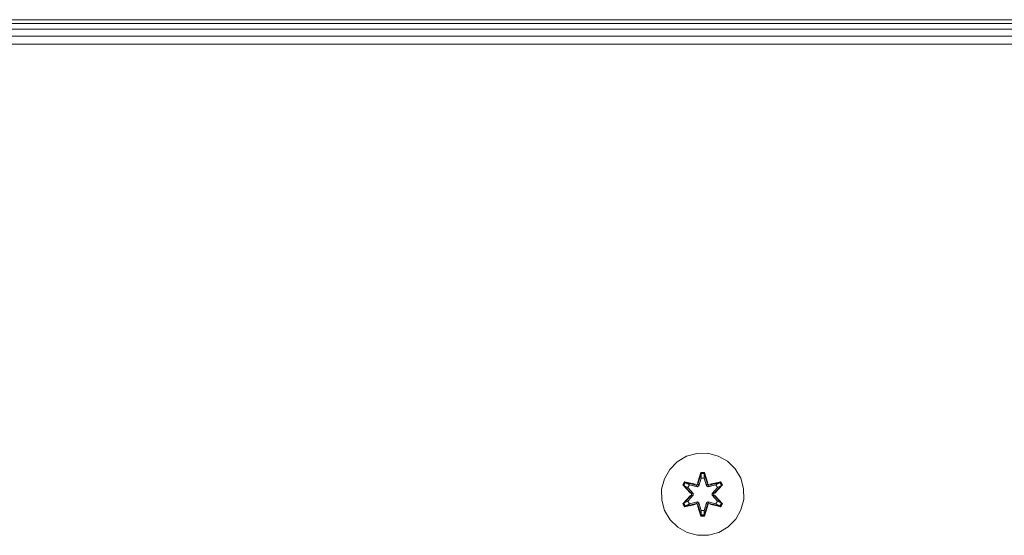
# Model space of a CAD drawing. Units: millimetres. Extents: x -245 to 578302, y -1972 to 596964.
# Drawn here: x 3387 to 3579, y 3739 to 3839 of the extents above; entities that cross this region are included whole.
import ezdxf

# ---------------------------------------------------------------- set-up
doc = ezdxf.new("R2010")
doc.units = ezdxf.units.MM
doc.layers.add('Контур', color=7, linetype='Continuous', lineweight=15)

msp = doc.modelspace()

# ---------------------------------------------------------------- linework, layer by layer
at = {"layer": 'Контур'}
for p, q in [((3669.779, 3839.327), (2969.779, 3839.327)), ((3669.779, 3838.616), (2969.779, 3838.617)), ((3669.779, 3837.51), (2969.779, 3837.51)), ((3669.779, 3836.116), (2969.779, 3836.117)), ((3669.779, 3834.571), (2969.779, 3834.571)), ((3516.823, 3754.503), (3515.018, 3753.44)), ((3516.823, 3754.503), (3518.842, 3755.063)), ((3520.937, 3755.081), (3518.842, 3755.063)), ((3520.937, 3755.081), (3522.966, 3754.557)), ((3524.789, 3753.525), (3522.966, 3754.557)), ((3515.018, 3753.44), (3513.549, 3751.945)), ((3524.789, 3753.525), (3526.283, 3752.057)), ((3512.518, 3750.122), (3513.549, 3751.945)), ((3519.613, 3751.374), (3518.958, 3749.277)), ((3519.645, 3751.22), (3518.958, 3749.277)), ((3519.028, 3749.089), (3519.645, 3751.22)), ((3519.028, 3749.089), (3519.654, 3751.131)), ((3519.613, 3751.374), (3520.297, 3751.375)), ((3519.613, 3751.374), (3519.645, 3751.22)), ((3520.27, 3751.221), (3519.645, 3751.22)), ((3519.645, 3751.22), (3519.654, 3751.131)), ((3519.654, 3751.131), (3520.263, 3751.131)), ((3519.654, 3751.131), (3519.663, 3750.3)), ((3520.263, 3751.131), (3520.255, 3750.3)), ((3520.27, 3751.221), (3520.263, 3751.131)), ((3520.89, 3749.089), (3520.263, 3751.131)), ((3520.27, 3751.221), (3520.297, 3751.375)), ((3520.27, 3751.221), (3520.89, 3749.089)), ((3520.953, 3749.28), (3520.27, 3751.221)), ((3520.953, 3749.28), (3520.297, 3751.375)), ((3527.347, 3750.251), (3526.283, 3752.057)), ((3512.518, 3750.122), (3511.993, 3748.093)), ((3516.439, 3749.538), (3516.098, 3748.945)), ((3516.098, 3748.945), (3516.247, 3748.896)), ((3516.098, 3748.945), (3517.586, 3747.329)), ((3516.247, 3748.896), (3516.559, 3749.438)), ((3517.784, 3747.296), (3516.247, 3748.896)), ((3516.247, 3748.896), (3516.33, 3748.858)), ((3516.247, 3748.896), (3517.586, 3747.329)), ((3516.33, 3748.858), (3516.635, 3749.385)), ((3517.784, 3747.296), (3516.33, 3748.858)), ((3516.33, 3748.858), (3517.085, 3748.427)), ((3516.439, 3749.538), (3516.559, 3749.438)), ((3516.439, 3749.538), (3518.581, 3749.059)), ((3516.559, 3749.438), (3516.635, 3749.385)), ((3518.716, 3748.909), (3516.559, 3749.438)), ((3518.581, 3749.059), (3516.559, 3749.438)), ((3518.716, 3748.909), (3516.635, 3749.385)), ((3516.635, 3749.385), (3517.386, 3748.948)), ((3517.386, 3748.948), (3517.085, 3748.427)), ((3517.106, 3748.416), (3517.406, 3748.936)), ((3517.406, 3748.936), (3517.386, 3748.948)), ((3517.386, 3748.948), (3518.891, 3748.605)), ((3518.896, 3748.597), (3517.406, 3748.936)), ((3519.028, 3749.089), (3518.716, 3748.909)), ((3518.716, 3748.909), (3518.731, 3748.881)), ((3518.891, 3748.605), (3518.731, 3748.881)), ((3519.202, 3748.786), (3518.891, 3748.605)), ((3518.896, 3748.597), (3518.891, 3748.605)), ((3518.896, 3748.597), (3519.207, 3748.778)), ((3519.028, 3749.089), (3519.043, 3749.061)), ((3519.202, 3748.786), (3519.043, 3749.061)), ((3519.202, 3748.786), (3519.663, 3750.3)), ((3519.207, 3748.778), (3519.202, 3748.786)), ((3519.663, 3750.276), (3519.207, 3748.778)), ((3519.663, 3750.276), (3519.663, 3750.3)), ((3519.663, 3750.276), (3520.255, 3750.276)), ((3520.255, 3750.276), (3520.255, 3750.3)), ((3520.716, 3748.786), (3520.255, 3750.3)), ((3520.255, 3750.276), (3520.711, 3748.778)), ((3520.711, 3748.778), (3520.716, 3748.786)), ((3521.022, 3748.597), (3520.711, 3748.778)), ((3520.716, 3748.786), (3520.874, 3749.061)), ((3521.027, 3748.605), (3520.716, 3748.786)), ((3520.89, 3749.089), (3520.874, 3749.061)), ((3521.202, 3748.909), (3520.89, 3749.089)), ((3522.512, 3748.936), (3521.022, 3748.597)), ((3521.022, 3748.597), (3521.027, 3748.605)), ((3521.027, 3748.605), (3522.532, 3748.948)), ((3521.027, 3748.605), (3521.186, 3748.881)), ((3521.202, 3748.909), (3521.186, 3748.881)), ((3521.202, 3748.909), (3523.357, 3749.44)), ((3521.202, 3748.909), (3523.282, 3749.386)), ((3523.474, 3749.544), (3521.331, 3749.063)), ((3523.357, 3749.44), (3521.331, 3749.063)), ((3523.67, 3748.898), (3522.134, 3747.296)), ((3522.134, 3747.296), (3523.587, 3748.859)), ((3522.331, 3747.337), (3523.817, 3748.953)), ((3523.67, 3748.898), (3522.331, 3747.337)), ((3522.512, 3748.936), (3522.532, 3748.948)), ((3522.512, 3748.936), (3522.812, 3748.416)), ((3523.282, 3749.386), (3522.532, 3748.948)), ((3522.832, 3748.427), (3522.532, 3748.948)), ((3523.587, 3748.859), (3522.832, 3748.427)), ((3523.357, 3749.44), (3523.282, 3749.386)), ((3523.282, 3749.386), (3523.587, 3748.859)), ((3523.474, 3749.544), (3523.357, 3749.44)), ((3523.67, 3748.898), (3523.357, 3749.44)), ((3523.474, 3749.544), (3523.817, 3748.953)), ((3523.67, 3748.898), (3523.587, 3748.859)), ((3523.67, 3748.898), (3523.817, 3748.953)), ((3527.907, 3748.232), (3527.347, 3750.251)), ((3512.011, 3745.998), (3511.993, 3748.093)), ((3517.587, 3746.894), (3516.101, 3745.278)), ((3517.784, 3746.935), (3516.248, 3745.332)), ((3517.587, 3746.894), (3516.248, 3745.332)), ((3517.784, 3746.935), (3516.331, 3745.372)), ((3518.134, 3747.296), (3517.085, 3748.427)), ((3517.106, 3748.416), (3517.085, 3748.427)), ((3517.085, 3745.803), (3518.134, 3746.935)), ((3517.106, 3748.416), (3518.143, 3747.296)), ((3518.143, 3746.935), (3517.106, 3745.815)), ((3517.784, 3747.296), (3517.816, 3747.296)), ((3517.784, 3747.296), (3517.784, 3746.935)), ((3517.784, 3746.935), (3517.816, 3746.935)), ((3518.134, 3747.296), (3517.816, 3747.296)), ((3518.134, 3746.935), (3517.816, 3746.935)), ((3518.143, 3747.296), (3518.134, 3747.296)), ((3518.134, 3747.296), (3518.134, 3746.935)), ((3518.143, 3746.935), (3518.134, 3746.935)), ((3518.143, 3746.935), (3518.143, 3747.296)), ((3522.812, 3748.416), (3521.774, 3747.296)), ((3521.774, 3746.935), (3521.774, 3747.296)), ((3521.774, 3747.296), (3521.784, 3747.296)), ((3521.774, 3746.935), (3522.812, 3745.815)), ((3521.774, 3746.935), (3521.784, 3746.935)), ((3522.832, 3748.427), (3521.784, 3747.296)), ((3521.784, 3746.935), (3521.784, 3747.296)), ((3521.784, 3747.296), (3522.102, 3747.296)), ((3521.784, 3746.935), (3522.832, 3745.803)), ((3521.784, 3746.935), (3522.102, 3746.935)), ((3522.134, 3747.296), (3522.102, 3747.296)), ((3522.134, 3746.935), (3522.102, 3746.935)), ((3522.134, 3746.935), (3522.134, 3747.296)), ((3522.134, 3746.935), (3523.587, 3745.373)), ((3522.134, 3746.935), (3523.671, 3745.335)), ((3523.82, 3745.286), (3522.332, 3746.901)), ((3523.671, 3745.335), (3522.332, 3746.901)), ((3522.812, 3748.416), (3522.832, 3748.427)), ((3527.907, 3748.232), (3527.925, 3746.137)), ((3512.571, 3743.979), (3512.011, 3745.998)), ((3516.101, 3745.278), (3516.248, 3745.332)), ((3516.101, 3745.278), (3516.444, 3744.686)), ((3516.248, 3745.332), (3516.331, 3745.372)), ((3516.561, 3744.791), (3516.248, 3745.332)), ((3516.331, 3745.372), (3517.085, 3745.803)), ((3516.636, 3744.844), (3516.331, 3745.372)), ((3516.444, 3744.686), (3518.587, 3745.167)), ((3516.444, 3744.686), (3516.561, 3744.791)), ((3518.716, 3745.322), (3516.561, 3744.791)), ((3516.561, 3744.791), (3518.587, 3745.167)), ((3516.561, 3744.791), (3516.636, 3744.844)), ((3518.716, 3745.322), (3516.636, 3744.844)), ((3516.636, 3744.844), (3517.386, 3745.283)), ((3517.106, 3745.815), (3517.085, 3745.803)), ((3517.085, 3745.803), (3517.386, 3745.283)), ((3517.406, 3745.295), (3517.106, 3745.815)), ((3518.891, 3745.625), (3517.386, 3745.283)), ((3517.406, 3745.295), (3517.386, 3745.283)), ((3517.406, 3745.295), (3518.896, 3745.633)), ((3518.716, 3745.322), (3518.731, 3745.349)), ((3518.716, 3745.322), (3519.028, 3745.142)), ((3518.891, 3745.625), (3518.731, 3745.349)), ((3518.896, 3745.633), (3518.891, 3745.625)), ((3518.891, 3745.625), (3519.202, 3745.445)), ((3518.896, 3745.633), (3519.207, 3745.453)), ((3518.965, 3744.951), (3519.621, 3742.856)), ((3518.965, 3744.951), (3519.648, 3743.01)), ((3519.028, 3745.142), (3519.043, 3745.169)), ((3519.028, 3745.142), (3519.655, 3743.099)), ((3519.028, 3745.142), (3519.648, 3743.01)), ((3519.202, 3745.445), (3519.043, 3745.169)), ((3519.207, 3745.453), (3519.202, 3745.445)), ((3519.663, 3743.931), (3519.202, 3745.445)), ((3519.663, 3743.954), (3519.207, 3745.453)), ((3520.255, 3743.954), (3520.711, 3745.453)), ((3520.716, 3745.445), (3520.255, 3743.931)), ((3520.89, 3745.142), (3520.264, 3743.099)), ((3520.89, 3745.142), (3520.273, 3743.01)), ((3520.273, 3743.01), (3520.96, 3744.953)), ((3520.305, 3742.857), (3520.96, 3744.953)), ((3521.022, 3745.633), (3520.711, 3745.453)), ((3520.711, 3745.453), (3520.716, 3745.445)), ((3520.716, 3745.445), (3521.027, 3745.625)), ((3520.716, 3745.445), (3520.874, 3745.169)), ((3520.89, 3745.142), (3520.874, 3745.169)), ((3520.89, 3745.142), (3521.202, 3745.322)), ((3521.022, 3745.633), (3521.027, 3745.625)), ((3521.022, 3745.633), (3522.512, 3745.295)), ((3522.532, 3745.283), (3521.027, 3745.625)), ((3521.027, 3745.625), (3521.186, 3745.349)), ((3521.202, 3745.322), (3521.186, 3745.349)), ((3521.202, 3745.322), (3523.283, 3744.845)), ((3521.202, 3745.322), (3523.359, 3744.793)), ((3521.337, 3745.172), (3523.479, 3744.693)), ((3521.337, 3745.172), (3523.359, 3744.793)), ((3522.512, 3745.295), (3522.812, 3745.815)), ((3522.512, 3745.295), (3522.532, 3745.283)), ((3522.532, 3745.283), (3522.832, 3745.803)), ((3523.283, 3744.845), (3522.532, 3745.283)), ((3522.812, 3745.815), (3522.832, 3745.803)), ((3523.587, 3745.373), (3522.832, 3745.803)), ((3523.587, 3745.373), (3523.283, 3744.845)), ((3523.359, 3744.793), (3523.283, 3744.845)), ((3523.671, 3745.335), (3523.359, 3744.793)), ((3523.479, 3744.693), (3523.359, 3744.793)), ((3523.479, 3744.693), (3523.82, 3745.286)), ((3523.671, 3745.335), (3523.587, 3745.373)), ((3523.82, 3745.286), (3523.671, 3745.335)), ((3527.925, 3746.137), (3527.4, 3744.109)), ((3512.571, 3743.979), (3513.634, 3742.174)), ((3519.621, 3742.856), (3519.648, 3743.01)), ((3519.621, 3742.856), (3520.305, 3742.857)), ((3519.648, 3743.01), (3519.655, 3743.099)), ((3520.273, 3743.01), (3519.648, 3743.01)), ((3519.655, 3743.099), (3519.663, 3743.931)), ((3520.264, 3743.099), (3519.655, 3743.099)), ((3519.663, 3743.954), (3519.663, 3743.931)), ((3520.255, 3743.954), (3519.663, 3743.954)), ((3520.255, 3743.954), (3520.255, 3743.931)), ((3520.264, 3743.099), (3520.255, 3743.931)), ((3520.273, 3743.01), (3520.264, 3743.099)), ((3520.305, 3742.857), (3520.273, 3743.01)), ((3526.369, 3742.285), (3527.4, 3744.109)), ((3513.634, 3742.174), (3515.129, 3740.706)), ((3526.369, 3742.285), (3524.9, 3740.791)), ((3516.952, 3739.674), (3515.129, 3740.706)), ((3516.952, 3739.674), (3518.981, 3739.149)), ((3521.076, 3739.168), (3518.981, 3739.149)), ((3521.076, 3739.168), (3523.095, 3739.727)), ((3523.095, 3739.727), (3524.9, 3740.791))]:
    msp.add_line(p, q, dxfattribs=at)

doc.saveas('drawing.dxf')
